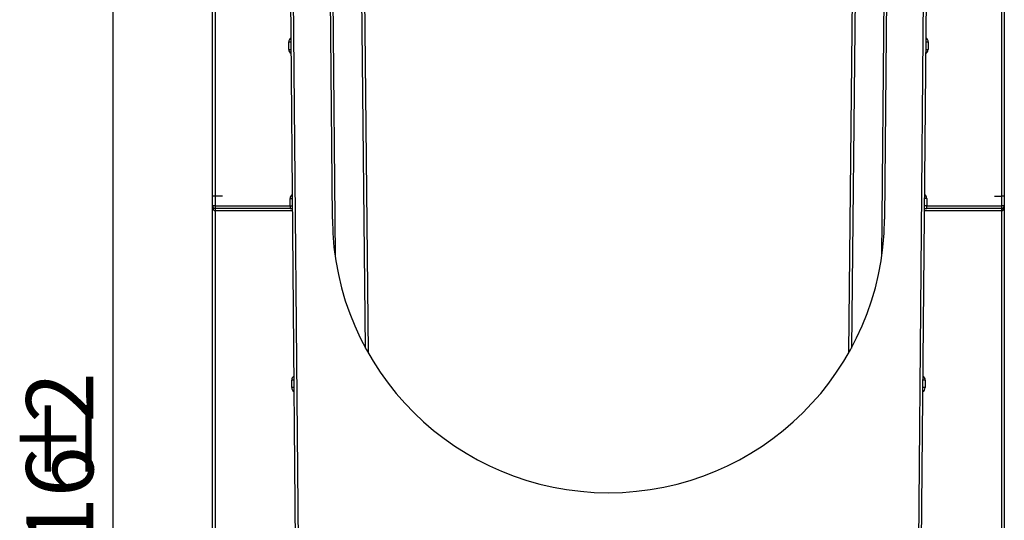
# Model space of a CAD drawing. Units: millimetres. Extents: x -168 to 664, y -32 to 370.
# Drawn here: x 197 to 246, y 206 to 231 of the extents above; entities that cross this region are included whole.
import ezdxf

# ---------------------------------------------------------------- set-up
doc = ezdxf.new("R2010")
doc.units = ezdxf.units.MM
doc.layers.add('FORMAT', color=7, linetype='Continuous')
doc.styles.add('SLDTEXTSTYLE1', font='TXT', dxfattribs={"width": 0.7})
doc.dimstyles.new('SLDDIMSTYLE0', dxfattribs={"dimtxt": 3.393075, "dimasz": 5, "dimexe": 0, "dimexo": 0.0625, "dimgap": 0.848269, "dimtad": 2, "dimdec": 4, "dimlfac": 4, "dimrnd": 1e-09, "dimzin": 12, "dimdsep": 46, "dimtxsty": 'SLDTEXTSTYLE1', "dimsah": 1, "dimcen": 0.09, "dimadec": 0, "dimazin": 3, "dimtfac": 1, "dimtdec": 4, "dimtofl": 0, "dimtmove": 0, "dimatfit": 3, "dimfxl": 0, "dimfrac": 2, "dimtolj": 1, "dimtzin": 12, "dimarcsym": 0})

# ---------------------------------------------------------------- blocks, each defined once
blk = doc.blocks.new('_D_2')
at = {"layer": 'FORMAT'}
for p, q in [((208.947, 255.441), (200.415, 255.441)), ((201.415, 255.441), (201.415, 151.441)), ((214.034, 151.441), (200.415, 151.441))]:
    blk.add_line(p, q, dxfattribs=at)
for points in [[(201.415, 255.441), (200.975, 250.441), (201.855, 250.441)], [(201.415, 151.441), (201.855, 156.441), (200.975, 156.441)]]:
    blk.add_solid(points, dxfattribs=at)
at = {"layer": 'FORMAT', "attachment_point": 1, "rotation": 90, "style": 'SLDTEXTSTYLE1'}
for s, insert, char_height in [('2', (197.041, 210.601), 3.393), ('%%p', (197.041, 207.493), 3.3931), ('416', (197.041, 201.701), 3.3931)]:
    blk.add_mtext(s, dxfattribs=dict(at, insert=insert, char_height=char_height))

msp = doc.modelspace()

# ---------------------------------------------------------------- linework, layer by layer
at = {"color": 8, "linetype": 'Continuous', "lineweight": 25}
for p, q in [((214.186986, 214.381879), (213.834236, 248.065769)), ((239.08425, 248.065769), (238.7315, 214.381879)), ((212.421743, 245.194587), (212.650053, 219.032801)), ((240.268432, 219.032801), (240.496743, 245.194587)), ((210.505038, 221.317078), (206.584243, 221.317078)), ((246.334243, 221.317078), (242.413448, 221.317078))]:
    msp.add_line(p, q, dxfattribs=at)
at = {"color": 7, "linetype": 'Continuous', "lineweight": 25}
for p, q in [((213.959243, 248.065769), (214.314406, 214.15142)), ((238.60408, 214.15142), (238.959243, 248.065769)), ((210.663233, 203.189678), (210.297777, 245.06686)), ((210.422772, 245.067951), (210.788229, 203.190769)), ((212.508797, 220.895002), (212.296743, 245.194041)), ((240.621743, 245.194041), (240.409688, 220.895002)), ((242.130257, 203.190769), (242.495714, 245.067951)), ((242.620709, 245.06686), (242.255253, 203.189678)), ((206.459243, 222.065735), (206.459243, 243.690769)), ((206.584243, 243.690769), (206.584243, 222.065735)), ((246.334243, 222.065735), (246.334243, 243.690769)), ((246.459243, 243.690769), (246.459243, 222.065735)), ((210.305522, 229.85522), (210.430517, 229.85631)), ((210.308794, 229.480254), (210.305522, 229.85522)), ((242.487969, 229.85631), (242.612964, 229.85522)), ((242.612964, 229.85522), (242.609692, 229.480254)), ((210.308794, 229.480254), (210.433789, 229.481345)), ((242.484696, 229.481345), (242.609692, 229.480254)), ((206.459243, 221.565769), (206.459243, 222.065735)), ((206.584243, 222.065735), (206.459243, 222.065735)), ((206.584243, 222.065735), (206.584243, 221.565769)), ((206.959243, 222.065735), (206.584243, 222.065735)), ((210.37461, 221.938553), (210.499605, 221.939644)), ((210.377863, 221.565769), (210.37461, 221.938553)), ((242.543876, 221.938553), (242.418881, 221.939644)), ((242.543876, 221.938553), (242.540623, 221.565769)), ((245.959243, 222.065735), (246.334243, 222.065735)), ((246.334243, 221.565769), (246.334243, 222.065735)), ((246.459243, 222.065735), (246.334243, 222.065735)), ((246.459243, 222.065735), (246.459243, 221.565769)), ((206.584243, 221.565769), (206.459243, 221.565769)), ((206.459243, 180.159319), (206.459243, 221.565769)), ((206.584243, 221.565769), (206.584243, 221.440769)), ((206.584243, 221.565769), (210.377863, 221.565769)), ((210.377863, 221.440769), (206.584243, 221.440769)), ((206.584243, 221.440769), (206.584243, 221.317078)), ((210.377863, 221.565769), (210.377863, 221.440769)), ((210.377863, 221.565769), (210.502877, 221.564678)), ((210.377863, 221.440769), (210.503958, 221.440769)), ((242.414527, 221.440769), (242.540623, 221.440769)), ((242.540623, 221.565769), (242.415609, 221.564678)), ((242.540623, 221.440769), (242.540623, 221.565769)), ((242.540623, 221.565769), (246.334243, 221.565769)), ((246.334243, 221.440769), (242.540623, 221.440769)), ((246.459243, 221.565769), (246.334243, 221.565769)), ((246.334243, 221.440769), (246.334243, 221.565769)), ((246.334243, 221.317078), (246.334243, 221.440769)), ((246.459243, 221.565769), (246.459243, 180.159319)), ((206.584243, 221.317078), (206.584243, 180.15801)), ((246.334243, 180.15801), (246.334243, 221.317078)), ((210.45806, 212.377396), (210.454788, 212.752362)), ((242.463698, 212.752362), (242.460426, 212.377396))]:
    msp.add_line(p, q, dxfattribs=at)
at = {"color": 8, "linetype": 'Continuous', "lineweight": 25}
for centre, start, end in [((210.555512, 229.857401), 120.5, 180.5), ((242.362973, 229.857401), 359.5, 59.5), ((210.558785, 229.482436), 180.5, 240.5), ((242.359701, 229.482436), 299.5, 359.5), ((210.6246, 221.940735), 120.5, 180.5), ((242.293886, 221.940735), 359.5, 59.5), ((210.704778, 212.754544), 120.503023, 180.5), ((242.213708, 212.754544), 359.5, 59.496977), ((210.70805, 212.379578), 180.5, 240.496977), ((242.210435, 212.379578), 299.503023, 359.5)]:
    msp.add_arc(centre, 0.25, start, end, dxfattribs=at)
at = {"color": 7, "linetype": 'Continuous', "lineweight": 25}
for centre, radius, start, end in [((206.584243, 221.565769), 0.125, 180, 270), ((246.334243, 221.565769), 0.125, 270, 0), ((226.459243, 221.016746), 13.950977, 180.5, 359.5), ((210.512076, 209.767809), 2.985102, 88.7003379, 91.0996639), ((242.406409, 209.767809), 2.985102, 88.9003361, 91.2996621), ((210.515349, 209.392844), 2.985102, 88.7003379, 91.0996639), ((242.403137, 209.392844), 2.985102, 88.9003361, 91.2996621)]:
    msp.add_arc(centre, radius, start, end, dxfattribs=at)
for centre, start_param, end_param in [((206.584243, 221.565769), 1.570796327, 3.141592654), ((246.334243, 221.565769), 3.141592654, 4.71238898)]:
    msp.add_ellipse(centre, major_axis=(0, 0.248691), ratio=0.502631725, start_param=start_param, end_param=end_param, dxfattribs=at)

# ---------------------------------------------------------------- dimensions: what is measured, and where the dimension line sits
at = {"layer": 'FORMAT'}
dim = msp.add_linear_dim(base=(201.415244, 151.440769), p1=(208.947406, 255.440769), p2=(214.034243, 151.440769), angle=90, text='<>%%p2', dimstyle='SLDDIMSTYLE0', dxfattribs=at)
dim.commit()
dim.dimension.update_dxf_attribs({"geometry": '_D_2', "text_midpoint": (201.415244, 207.237283), "dimtype": 160})

doc.saveas('drawing.dxf')
